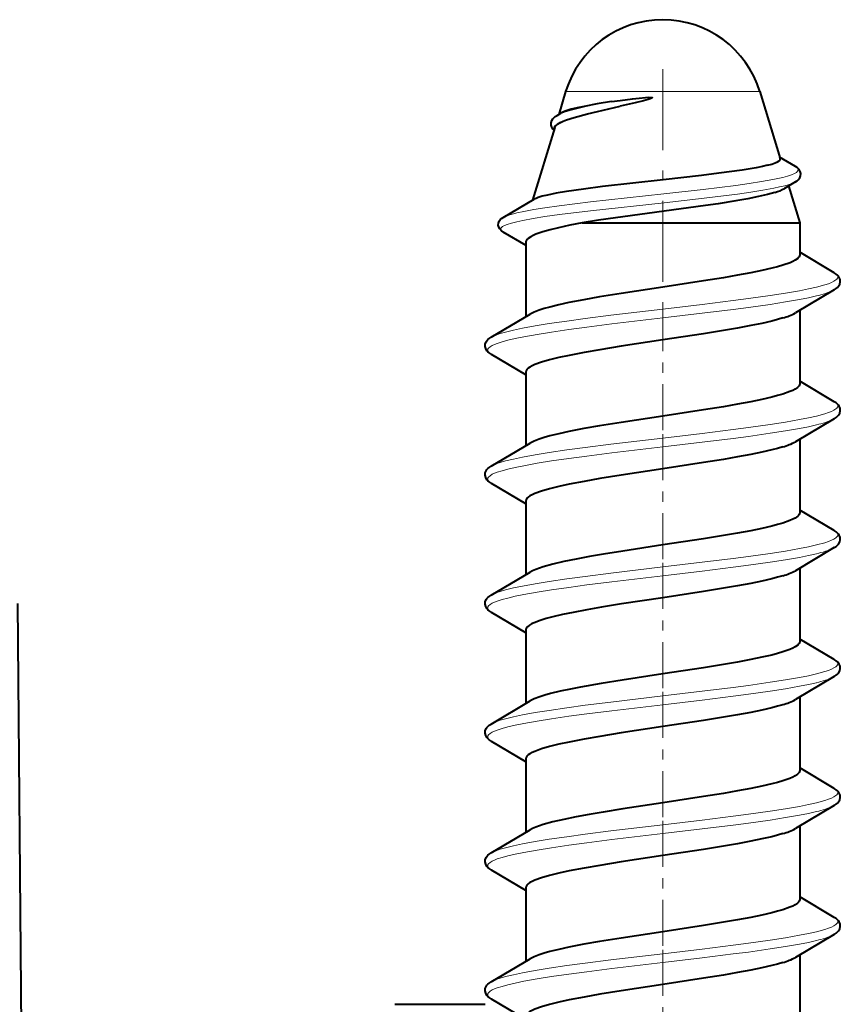
# Model space of a CAD drawing. Extents: x 0 to 420, y 0 to 297.
# Drawn here: x 192 to 200, y 48 to 58 of the extents above; entities that cross this region are included whole.
import ezdxf

# ---------------------------------------------------------------- set-up
doc = ezdxf.new("R2010")
doc.units = 0
doc.linetypes.add('DASHDOT', pattern=[18.5, 12, -3, 0.5, -3])

msp = doc.modelspace()

# ---------------------------------------------------------------- linework, layer by layer
at = {"color": 7, "linetype": 'DASHDOT', "lineweight": 18, "ltscale": 0.066546}
msp.add_line((198.029144, 57.288704), (198.029144, 54.626869), dxfattribs=at)
at = {"color": 7, "lineweight": 40}
for p, q in [((197.07254, 57.066887), (197.004059, 56.842072)), ((198.985748, 57.066887), (199.186234, 56.408745)), ((197.525864, 56.968544), (197.609482, 56.980888)), ((196.988907, 56.833153), (197.025208, 56.854507)), ((196.9646, 56.712524), (196.746552, 55.99678)), ((199.336105, 56.329842), (199.178955, 56.422012)), ((198.033249, 56.198334), (197.436295, 56.13102)), ((199.338608, 56.179337), (199.22847, 56.113068)), ((199.26889, 56.13739), (199.379135, 55.775475)), ((196.456604, 55.827606), (196.763718, 56.00679)), ((198.043274, 55.887863), (197.395538, 55.799614)), ((197.395538, 55.799614), (197.235123, 55.775475)), ((197.235123, 55.775475), (199.213882, 55.775475)), ((199.213882, 55.775475), (199.379135, 55.775475)), ((199.379135, 55.775475), (199.379135, 55.457977)), ((196.455215, 55.687088), (196.679321, 55.553932)), ((196.679138, 55.580704), (196.679138, 54.848694)), ((199.719818, 55.281906), (199.378952, 55.48365)), ((199.719727, 55.11441), (199.335938, 54.887085)), ((199.379135, 54.912674), (199.379135, 54.187988)), ((196.33847, 54.646904), (196.72229, 54.874245)), ((196.338562, 54.479408), (196.677246, 54.278954)), ((196.679138, 54.303368), (196.679138, 53.57869)), ((199.719818, 54.011902), (199.378952, 54.213646)), ((199.719727, 53.844414), (199.335938, 53.617081)), ((199.379135, 53.64267), (199.379135, 52.917976)), ((196.33847, 53.376907), (196.72229, 53.604248)), ((196.338562, 53.209412), (196.677246, 53.008957)), ((196.679138, 53.033371), (196.679138, 52.308693)), ((199.719818, 52.741905), (199.378952, 52.943649)), ((199.719727, 52.574409), (199.335922, 52.347076)), ((196.33847, 52.106903), (196.722305, 52.334251)), ((199.379135, 52.372673), (199.379135, 51.647972)), ((191.737564, 44.839417), (191.674881, 52.02282)), ((196.338562, 51.939407), (196.677246, 51.73896)), ((196.679138, 51.763359), (196.679138, 51.038689)), ((199.719818, 51.471909), (199.378952, 51.673645)), ((199.719727, 51.304413), (199.33606, 51.077156)), ((196.33847, 50.836906), (196.722244, 51.064224)), ((199.379135, 51.102676), (199.379135, 50.377983)), ((196.338562, 50.669411), (196.677246, 50.468956)), ((196.679138, 50.49337), (196.679138, 49.768692)), ((199.719818, 50.201904), (199.378952, 50.403648)), ((199.719727, 50.034409), (199.335938, 49.807083)), ((196.33847, 49.566902), (196.722305, 49.79425)), ((199.379135, 49.832672), (199.379135, 49.107986)), ((196.338562, 49.399414), (196.677246, 49.198959)), ((196.679138, 49.223373), (196.679138, 48.498688)), ((199.719818, 48.931908), (199.378952, 49.133652)), ((199.719727, 48.764412), (199.335938, 48.537086)), ((196.33847, 48.296906), (196.72229, 48.524246)), ((199.379135, 48.562675), (199.379135, 47.837883)), ((196.338562, 48.12941), (196.677246, 47.928955)), ((195.390045, 48.075478), (196.280884, 48.075478))]:
    msp.add_line(p, q, dxfattribs=at)
at = {"color": 7, "lineweight": 18}
for p, q in [((197.07254, 57.066887), (198.868637, 57.066887)), ((198.868637, 57.066887), (198.985748, 57.066887)), ((198.040649, 56.059128), (197.316162, 55.9795)), ((198.04306, 55.972557), (197.317886, 55.892914))]:
    msp.add_line(p, q, dxfattribs=at)
at = {"color": 7, "linetype": 'DASHDOT', "lineweight": 18, "ltscale": 0.037758}
for p, q in [((198.029144, 54.963158), (198.029144, 53.452827)), ((198.029144, 53.693161), (198.029144, 52.182831)), ((198.029144, 52.423157), (198.029144, 50.912827)), ((198.029144, 51.15316), (198.029144, 49.64283)), ((198.029144, 49.883156), (198.029144, 48.372833)), ((198.029144, 48.613159), (198.029144, 47.102829))]:
    msp.add_line(p, q, dxfattribs=at)
at = {"color": 7, "lineweight": 18}
for points in [[(196.988907, 56.833153), (197.020706, 56.84893), (197.060852, 56.864281), (197.11731, 56.881859), (197.181412, 56.898773), (197.287735, 56.922935), (197.364136, 56.938484), (197.525864, 56.968544)], [(196.957733, 56.691055), (196.953522, 56.702034), (196.95459, 56.713089), (196.960922, 56.724152), (196.969055, 56.732414), (196.97995, 56.740623), (196.998703, 56.751526), (197.021759, 56.762253)], [(198.040649, 56.059128), (198.426056, 56.102219), (198.74913, 56.142365), (198.879547, 56.160713), (199.002274, 56.179962), (199.114395, 56.200279), (199.212051, 56.221848), (199.258408, 56.234467), (199.29776, 56.247551), (199.328918, 56.26107), (199.346237, 56.271461), (199.357895, 56.282028), (199.363541, 56.292618), (199.363159, 56.303276), (199.35672, 56.313942), (199.348022, 56.321915), (199.336105, 56.329842)], [(198.04306, 55.972557), (198.436478, 56.016571), (198.627548, 56.039688), (198.766159, 56.057777), (198.898727, 56.07666), (199.017075, 56.095535), (199.124863, 56.115425), (199.180725, 56.127396), (199.231079, 56.139778), (199.274689, 56.152519), (199.310959, 56.165733), (199.338608, 56.179337)], [(196.456604, 55.827606), (196.489227, 55.842606), (196.534195, 55.8573), (196.592453, 55.8722), (196.660492, 55.886658), (196.759003, 55.90448), (196.868011, 55.921654), (197.009628, 55.941566), (197.316162, 55.9795)], [(196.455215, 55.687088), (196.439072, 55.699608), (196.434738, 55.705925), (196.432953, 55.712273), (196.433731, 55.718628), (196.437073, 55.724998), (196.442963, 55.731354), (196.451355, 55.737694), (196.470657, 55.748161), (196.496262, 55.758507), (196.539337, 55.772041), (196.591446, 55.785255), (196.651276, 55.798103), (196.753998, 55.816902), (196.868484, 55.834984), (197.010513, 55.854927), (197.317886, 55.892914)], [(199.719818, 55.281906), (199.734436, 55.27211), (199.745117, 55.26223), (199.750656, 55.254433), (199.753647, 55.246613), (199.753891, 55.237709), (199.750809, 55.228821), (199.744385, 55.219933), (199.734711, 55.211082), (199.715912, 55.19883), (199.691269, 55.186729), (199.661194, 55.174812), (199.626144, 55.163116), (199.542969, 55.140404)], [(199.542969, 55.140404), (199.464249, 55.122581), (199.377441, 55.105331), (199.238327, 55.080971), (199.088379, 55.05761), (198.872955, 55.027283), (198.723907, 55.007759), (198.417587, 54.969879), (198.029144, 54.923973)], [(199.542969, 55.053802), (199.464249, 55.03598), (199.377441, 55.018723), (199.238327, 54.99437), (199.088379, 54.971008), (198.872955, 54.940681), (198.723907, 54.921158), (198.417587, 54.883278), (198.029144, 54.837364)], [(198.029144, 54.923973), (197.516403, 54.862961), (197.266205, 54.831345), (197.084595, 54.806824), (196.911087, 54.78141), (196.772995, 54.759071), (196.645782, 54.735863), (196.557114, 54.717316), (196.478455, 54.69812), (196.428314, 54.68364), (196.385361, 54.668755), (196.359619, 54.657898), (196.33847, 54.646904)], [(198.029144, 54.837364), (197.526978, 54.777649), (197.282104, 54.746819), (197.104156, 54.722946), (196.933594, 54.69825), (196.790955, 54.675522), (196.65921, 54.651871), (196.576202, 54.634926), (196.501251, 54.617439), (196.446106, 54.602455), (196.398514, 54.587059), (196.372345, 54.57692), (196.350037, 54.566635), (196.327667, 54.553337), (196.312515, 54.539879), (196.307175, 54.531975), (196.304459, 54.524048), (196.304291, 54.516792), (196.306351, 54.509537), (196.310867, 54.501961), (196.31778, 54.4944), (196.338562, 54.479408)], [(199.719818, 54.011902), (199.734436, 54.002106), (199.745117, 53.992226), (199.750656, 53.984428), (199.753647, 53.976608), (199.753891, 53.967712), (199.750809, 53.958817), (199.744385, 53.949928), (199.734711, 53.941078), (199.715912, 53.928825), (199.691269, 53.916725), (199.661194, 53.904816), (199.626144, 53.893112), (199.542969, 53.870407)], [(199.542969, 53.870407), (199.464249, 53.852577), (199.377441, 53.835327), (199.238327, 53.810974), (199.088379, 53.787613), (198.872971, 53.757286), (198.723907, 53.737755), (198.417587, 53.699883), (198.029144, 53.653969)], [(199.542969, 53.783806), (199.464249, 53.765976), (199.377441, 53.748726), (199.238327, 53.724373), (199.088379, 53.701004), (198.872971, 53.670685), (198.723907, 53.651154), (198.417587, 53.613281), (198.029144, 53.567368)], [(198.029144, 53.653969), (197.516403, 53.592957), (197.266205, 53.561348), (197.084595, 53.536819), (196.911087, 53.511414), (196.772995, 53.489075), (196.645782, 53.465866), (196.557114, 53.447311), (196.478455, 53.428123), (196.428314, 53.413643), (196.385361, 53.398758), (196.359619, 53.387894), (196.33847, 53.376907)], [(198.029144, 53.567368), (197.526978, 53.507652), (197.282104, 53.476814), (197.104156, 53.45295), (196.933594, 53.428253), (196.790955, 53.405518), (196.65921, 53.381874), (196.576202, 53.364929), (196.501251, 53.347443), (196.446106, 53.332451), (196.398514, 53.317055), (196.372345, 53.306923), (196.350037, 53.296638), (196.327667, 53.28334), (196.312515, 53.269875), (196.307175, 53.261971), (196.304459, 53.254044), (196.304291, 53.246788), (196.306351, 53.23954), (196.310867, 53.231956), (196.31778, 53.224403), (196.338562, 53.209412)], [(199.719818, 52.741905), (199.734436, 52.732109), (199.745117, 52.722229), (199.750656, 52.714432), (199.753647, 52.706612), (199.753891, 52.697716), (199.750809, 52.68882), (199.744385, 52.679932), (199.734711, 52.671082), (199.715912, 52.658829), (199.691269, 52.646729), (199.661194, 52.634811), (199.626144, 52.623116), (199.542969, 52.600403)], [(199.542969, 52.600403), (199.464249, 52.582581), (199.377441, 52.565331), (199.238327, 52.54097), (199.088379, 52.517609), (198.872971, 52.487282), (198.723907, 52.467758), (198.417587, 52.429878), (198.029144, 52.383972)], [(199.542969, 52.513802), (199.464249, 52.495979), (199.377441, 52.478729), (199.238327, 52.454369), (199.088379, 52.431007), (198.872971, 52.400681), (198.723907, 52.381157), (198.417587, 52.343277), (198.029144, 52.297363)], [(198.029144, 52.383972), (197.516403, 52.32296), (197.266205, 52.291344), (197.084595, 52.266823), (196.911087, 52.241409), (196.772995, 52.21907), (196.645782, 52.195869), (196.557114, 52.177315), (196.478455, 52.158119), (196.428314, 52.143639), (196.385361, 52.128754), (196.359619, 52.117897), (196.33847, 52.106903)], [(198.029144, 52.297363), (197.526978, 52.237648), (197.282104, 52.206818), (197.104156, 52.182945), (196.933594, 52.158249), (196.790955, 52.135521), (196.65921, 52.111877), (196.576202, 52.094925), (196.501251, 52.077438), (196.446106, 52.062454), (196.398514, 52.047058), (196.372345, 52.036919), (196.350037, 52.026634), (196.327667, 52.013336), (196.312515, 51.999878), (196.307175, 51.991974), (196.304459, 51.984047), (196.304291, 51.976791), (196.306351, 51.969536), (196.310867, 51.96196), (196.31778, 51.954407), (196.338562, 51.939407)], [(199.719818, 51.471909), (199.734436, 51.462105), (199.745117, 51.452225), (199.750656, 51.444427), (199.753647, 51.436607), (199.753891, 51.427711), (199.750809, 51.418816), (199.744385, 51.409927), (199.734711, 51.401085), (199.715912, 51.388824), (199.691269, 51.376724), (199.661194, 51.364815), (199.626144, 51.353111), (199.542969, 51.330406)], [(199.542969, 51.330406), (199.464249, 51.312576), (199.377441, 51.295326), (199.238327, 51.270973), (199.088379, 51.247612), (198.872955, 51.217285), (198.723907, 51.197754), (198.417587, 51.159882), (198.029144, 51.113968)], [(199.542969, 51.243805), (199.464249, 51.225975), (199.377441, 51.208725), (199.238327, 51.184372), (199.088379, 51.161011), (198.872955, 51.130684), (198.723907, 51.111153), (198.417587, 51.07328), (198.029144, 51.027367)], [(198.029144, 51.027367), (197.526978, 50.967651), (197.282104, 50.936821), (197.104156, 50.912949), (196.933594, 50.888252), (196.790955, 50.865517), (196.65921, 50.841873), (196.576202, 50.824928), (196.501251, 50.807442), (196.446106, 50.79245), (196.398514, 50.777054), (196.372345, 50.766922), (196.350037, 50.756638), (196.327667, 50.74334), (196.312515, 50.729874), (196.307175, 50.72197), (196.304459, 50.714043), (196.304291, 50.706787), (196.306351, 50.699539), (196.310867, 50.691956), (196.31778, 50.684402), (196.338562, 50.669411)], [(198.029144, 51.113968), (197.516403, 51.052956), (197.266205, 51.021347), (197.084595, 50.996819), (196.911087, 50.971413), (196.772995, 50.949074), (196.645782, 50.925865), (196.557114, 50.90731), (196.478455, 50.888123), (196.428314, 50.873642), (196.385361, 50.858757), (196.359619, 50.847893), (196.33847, 50.836906)], [(199.719818, 50.201904), (199.734436, 50.192108), (199.745117, 50.182228), (199.750656, 50.174431), (199.753647, 50.166611), (199.753891, 50.157715), (199.750809, 50.148819), (199.744385, 50.139931), (199.734711, 50.131081), (199.715912, 50.118828), (199.691269, 50.106728), (199.661194, 50.09481), (199.626144, 50.083115), (199.542969, 50.06041)], [(199.542969, 50.06041), (199.464249, 50.04258), (199.377441, 50.02533), (199.238327, 50.000977), (199.088379, 49.977608), (198.872971, 49.947281), (198.723907, 49.927757), (198.417587, 49.889877), (198.029144, 49.843971)], [(199.542969, 49.973801), (199.464249, 49.955978), (199.377441, 49.938728), (199.238327, 49.914368), (199.088379, 49.891006), (198.872971, 49.86068), (198.723907, 49.841156), (198.417587, 49.803276), (198.029144, 49.75737)], [(198.029144, 49.843971), (197.516403, 49.782959), (197.266205, 49.751343), (197.084595, 49.726822), (196.911087, 49.701416), (196.772995, 49.67907), (196.645782, 49.655869), (196.557114, 49.637314), (196.478455, 49.618126), (196.428314, 49.603638), (196.385361, 49.588753), (196.359619, 49.577896), (196.33847, 49.566902)], [(198.029144, 49.75737), (197.526978, 49.697655), (197.282104, 49.666817), (197.104156, 49.642944), (196.933594, 49.618248), (196.790955, 49.59552), (196.65921, 49.571877), (196.576202, 49.554932), (196.501251, 49.537437), (196.446106, 49.522453), (196.398514, 49.507057), (196.372345, 49.496918), (196.350037, 49.486633), (196.327667, 49.473335), (196.312515, 49.459877), (196.307175, 49.451973), (196.304459, 49.444046), (196.304291, 49.43679), (196.306351, 49.429535), (196.310867, 49.421959), (196.31778, 49.414406), (196.338562, 49.399414)], [(199.719818, 48.931908), (199.734436, 48.922104), (199.745117, 48.912224), (199.750656, 48.904434), (199.753647, 48.896614), (199.753891, 48.887711), (199.750809, 48.878815), (199.744385, 48.869926), (199.734711, 48.861084), (199.715912, 48.848824), (199.691269, 48.836723), (199.661194, 48.824814), (199.626144, 48.81311), (199.542969, 48.790405)], [(199.542969, 48.790405), (199.464249, 48.772575), (199.377441, 48.755325), (199.238327, 48.730972), (199.088379, 48.707611), (198.872955, 48.677284), (198.723907, 48.657761), (198.417587, 48.619881), (198.029144, 48.573967)], [(199.542969, 48.703804), (199.464249, 48.685974), (199.377441, 48.668724), (199.238327, 48.644371), (199.088379, 48.62101), (198.872955, 48.590683), (198.723907, 48.571152), (198.417587, 48.533279), (198.029144, 48.487366)], [(198.029144, 48.573967), (197.516403, 48.512955), (197.266205, 48.481346), (197.084595, 48.456825), (196.911087, 48.431412), (196.772995, 48.409073), (196.645782, 48.385864), (196.557114, 48.367317), (196.478455, 48.348122), (196.428314, 48.333641), (196.385361, 48.318756), (196.359619, 48.307899), (196.33847, 48.296906)], [(198.029144, 48.487366), (197.526978, 48.42765), (197.282104, 48.39682), (197.104156, 48.372948), (196.933594, 48.348251), (196.790955, 48.325516), (196.65921, 48.301872), (196.576202, 48.284927), (196.501251, 48.267441), (196.446106, 48.252449), (196.398514, 48.237053), (196.372345, 48.226921), (196.350037, 48.216637), (196.327667, 48.203339), (196.312515, 48.189873), (196.307175, 48.181969), (196.304459, 48.174042), (196.304291, 48.166794), (196.306351, 48.159538), (196.310867, 48.151955), (196.31778, 48.144402), (196.338562, 48.12941)]]:
    msp.add_lwpolyline(points, dxfattribs=at)
at = {"color": 7, "lineweight": 40}
for points in [[(197.525864, 56.968544), (197.381531, 56.945122), (197.25502, 56.921722), (197.186813, 56.907112), (197.128113, 56.892509), (197.067261, 56.87352), (197.043808, 56.864021), (197.025208, 56.854507)], [(197.609482, 56.980888), (197.732773, 56.996948), (197.79599, 57.003952), (197.858902, 57.009422), (197.891998, 57.011047), (197.915848, 57.010399), (197.921188, 57.009468), (197.923843, 57.008438), (197.92453, 57.007446), (197.924576, 57.00621), (197.92366, 57.004433), (197.918152, 57.000885), (197.906662, 56.996071), (197.885361, 56.98893), (197.840164, 56.97625), (197.758011, 56.956062), (197.609512, 56.922432)], [(197.021759, 56.762253), (197.048782, 56.774773), (197.080627, 56.787422), (197.157913, 56.813087), (197.286346, 56.848137), (197.385727, 56.872124), (197.609512, 56.922432)], [(196.957596, 56.687721), (196.94751, 56.698502), (196.936691, 56.715324), (196.929688, 56.737198), (196.929626, 56.760101), (196.936676, 56.782379), (196.946671, 56.798241), (196.956528, 56.809174), (196.969696, 56.820412), (196.988907, 56.833153)], [(199.062515, 56.341637), (199.104431, 56.353317), (199.137939, 56.36499), (199.161087, 56.375687), (199.176926, 56.386375), (199.185608, 56.397552), (199.186234, 56.408745)], [(199.062515, 56.341637), (199.011017, 56.329636), (198.951462, 56.31765), (198.810303, 56.293785), (198.582413, 56.262085), (198.409988, 56.240929), (198.033249, 56.198334)], [(199.338608, 56.179337), (199.353775, 56.189606), (199.364761, 56.199173), (199.379532, 56.218178), (199.387451, 56.238281), (199.388992, 56.259277), (199.384094, 56.279976), (199.37265, 56.299591), (199.363968, 56.309189), (199.352432, 56.319038), (199.336105, 56.329842)], [(197.436295, 56.13102), (197.247299, 56.107018), (197.081192, 56.083023), (196.978226, 56.06562), (196.89212, 56.048218), (196.842651, 56.036011), (196.802719, 56.023804), (196.780762, 56.015297), (196.763718, 56.00679)], [(199.134048, 56.074059), (199.061234, 56.053543), (198.973801, 56.033066), (198.86821, 56.011757), (198.749252, 55.990486), (198.575424, 55.962585), (198.449936, 55.943939), (198.043274, 55.887863)], [(196.455215, 55.687088), (196.441345, 55.696365), (196.423355, 55.713875), (196.412735, 55.732254), (196.408142, 55.751968), (196.409698, 55.772034), (196.417358, 55.791161), (196.431519, 55.809067), (196.442017, 55.817993), (196.456604, 55.827606)], [(197.235123, 55.775475), (197.11264, 55.751198), (197.0009, 55.726463), (196.918716, 55.705795), (196.84668, 55.684822), (196.780228, 55.661232), (196.752777, 55.649315), (196.729431, 55.637321), (196.701706, 55.618561), (196.69136, 55.608536), (196.684143, 55.59848), (196.680389, 55.589592), (196.679138, 55.580704)], [(199.379135, 55.457977), (199.377884, 55.449272), (199.374161, 55.440605), (199.367996, 55.431976), (199.359436, 55.423409), (199.335464, 55.406425), (199.311752, 55.393837), (199.283401, 55.381401), (199.213882, 55.356911)], [(199.213882, 55.356911), (199.161484, 55.341599), (199.103287, 55.326454), (199.004715, 55.303726), (198.895676, 55.281349), (198.765152, 55.257027), (198.626373, 55.233101), (198.432251, 55.201759), (198.029144, 55.140472)], [(199.719727, 55.11441), (199.738815, 55.127129), (199.751617, 55.138123), (199.761261, 55.148834), (199.773758, 55.170288), (199.778976, 55.192535), (199.777237, 55.215057), (199.768478, 55.236923), (199.761246, 55.247566), (199.751602, 55.258263), (199.738525, 55.269455), (199.719818, 55.281906)], [(198.029144, 55.140472), (197.6185, 55.077995), (197.407471, 55.043739), (197.252319, 55.016556), (197.104843, 54.98806), (197.006302, 54.966728), (196.916443, 54.944672), (196.860565, 54.929001), (196.811142, 54.913132), (196.760773, 54.893654), (196.722275, 54.874237)], [(199.213882, 54.837296), (199.161484, 54.821983), (199.103287, 54.806839), (199.004715, 54.784111), (198.895676, 54.761734), (198.765152, 54.737411), (198.626373, 54.713486), (198.432251, 54.682144), (198.029144, 54.620857)], [(196.338562, 54.479408), (196.319473, 54.492134), (196.306671, 54.503128), (196.297028, 54.513832), (196.284531, 54.535286), (196.279312, 54.557533), (196.281052, 54.580055), (196.28981, 54.601921), (196.297043, 54.612564), (196.306686, 54.62326), (196.319748, 54.634453), (196.33847, 54.646904)], [(198.029144, 54.620857), (197.619354, 54.558517), (197.408768, 54.524345), (197.253906, 54.497231), (197.106613, 54.468811), (197.005188, 54.446854), (196.913147, 54.424171), (196.833405, 54.40094), (196.768677, 54.377396), (196.74263, 54.365608), (196.721039, 54.353867), (196.703979, 54.342224), (196.691483, 54.330727), (196.682144, 54.316872), (196.679138, 54.303368)], [(199.379135, 54.187988), (199.377777, 54.178909), (199.373825, 54.170006), (199.367416, 54.161263), (199.358673, 54.152657), (199.334564, 54.135818), (199.310974, 54.123413), (199.282852, 54.111153), (199.213882, 54.086914)], [(199.213882, 54.086914), (199.161484, 54.071594), (199.103287, 54.05645), (199.004715, 54.033722), (198.895676, 54.011353), (198.765152, 53.98703), (198.626373, 53.963097), (198.432251, 53.931763), (198.029144, 53.870476)], [(199.719727, 53.844414), (199.738815, 53.857132), (199.751617, 53.868126), (199.761261, 53.878838), (199.773758, 53.900284), (199.778976, 53.922531), (199.777237, 53.945061), (199.768478, 53.966919), (199.761246, 53.97757), (199.751602, 53.988266), (199.738525, 53.999458), (199.719818, 54.011902)], [(198.029144, 53.870476), (197.6185, 53.807999), (197.407471, 53.773743), (197.252319, 53.746559), (197.104843, 53.718063), (197.006302, 53.696724), (196.916443, 53.674667), (196.860565, 53.658997), (196.811142, 53.643127), (196.760773, 53.62365), (196.722275, 53.60424)], [(199.213882, 53.567299), (199.161484, 53.551979), (199.103287, 53.536835), (199.004715, 53.514107), (198.895676, 53.491737), (198.765152, 53.467415), (198.626373, 53.443481), (198.432251, 53.412148), (198.029144, 53.350861)], [(196.338562, 53.209412), (196.319473, 53.22213), (196.306671, 53.233124), (196.297028, 53.243835), (196.284531, 53.265282), (196.279312, 53.287537), (196.281052, 53.310059), (196.28981, 53.331924), (196.297043, 53.342567), (196.306686, 53.353264), (196.319748, 53.364456), (196.33847, 53.376907)], [(198.029144, 53.350861), (197.619354, 53.288521), (197.408768, 53.254349), (197.253906, 53.227234), (197.106613, 53.198807), (197.005188, 53.176857), (196.913147, 53.154175), (196.833405, 53.130936), (196.768677, 53.107399), (196.74263, 53.095604), (196.721039, 53.08387), (196.703979, 53.072227), (196.691483, 53.06073), (196.682144, 53.046875), (196.679138, 53.033371)], [(199.379135, 52.917976), (199.377838, 52.909103), (199.373993, 52.900307), (199.367661, 52.891586), (199.358932, 52.88295), (199.334656, 52.865944), (199.310852, 52.853416), (199.282623, 52.84108), (199.213882, 52.81691)], [(199.213882, 52.81691), (199.161484, 52.801598), (199.103287, 52.786453), (199.004715, 52.763725), (198.895676, 52.741348), (198.765152, 52.717026), (198.626373, 52.6931), (198.432251, 52.661758), (198.029144, 52.600479)], [(199.719727, 52.574409), (199.738815, 52.587128), (199.751617, 52.598129), (199.761261, 52.608833), (199.773758, 52.630287), (199.778976, 52.652534), (199.777237, 52.675056), (199.768478, 52.696922), (199.761246, 52.707565), (199.751602, 52.718262), (199.738525, 52.729454), (199.719818, 52.741905)], [(198.029144, 52.600479), (197.636261, 52.540794), (197.444534, 52.509949), (197.306229, 52.486244), (197.175232, 52.462044), (197.054138, 52.437347), (196.945602, 52.412155), (196.852234, 52.386459), (196.777359, 52.36055), (196.747177, 52.34742), (196.72229, 52.334221)], [(199.213882, 52.297295), (199.161484, 52.281982), (199.103287, 52.266838), (199.004715, 52.24411), (198.895676, 52.221733), (198.765152, 52.197411), (198.626373, 52.173485), (198.432251, 52.142143), (198.029144, 52.080864)], [(196.338562, 51.939407), (196.319473, 51.952133), (196.306671, 51.963127), (196.297028, 51.973839), (196.284531, 51.995285), (196.279312, 52.017532), (196.281052, 52.040062), (196.28981, 52.06192), (196.297043, 52.072571), (196.306686, 52.083267), (196.319748, 52.094452), (196.33847, 52.106903)], [(198.029144, 52.080864), (197.624512, 52.019333), (197.425888, 51.987221), (197.282608, 51.962402), (197.147461, 51.936981), (197.041046, 51.914856), (196.944885, 51.892349), (196.879944, 51.875015), (196.822815, 51.85746), (196.761185, 51.83419), (196.736404, 51.822449), (196.715927, 51.810646), (196.695526, 51.794876), (196.683228, 51.779099), (196.680161, 51.771217), (196.679138, 51.763359)], [(199.379135, 51.647972), (199.377869, 51.639191), (199.374084, 51.630463), (199.367828, 51.621788), (199.359192, 51.61319), (199.335068, 51.596191), (199.311325, 51.583633), (199.283035, 51.571243), (199.213882, 51.546913)], [(199.213882, 51.546913), (199.161484, 51.531593), (199.103287, 51.516457), (199.004715, 51.493721), (198.895676, 51.471352), (198.765152, 51.447029), (198.626373, 51.423096), (198.432251, 51.391762), (198.029144, 51.330475)], [(199.719727, 51.304413), (199.738815, 51.317131), (199.751617, 51.328125), (199.761261, 51.338837), (199.773758, 51.360283), (199.778976, 51.38253), (199.777237, 51.40506), (199.768478, 51.426926), (199.761246, 51.437569), (199.751602, 51.448265), (199.738525, 51.459457), (199.719818, 51.471909)], [(198.029144, 51.330475), (197.629364, 51.269699), (197.422501, 51.236259), (197.218811, 51.20034), (197.121201, 51.181374), (197.018982, 51.159584), (196.924667, 51.136803), (196.867706, 51.121086), (196.816772, 51.105034), (196.763168, 51.084663), (196.722153, 51.06414)], [(199.213882, 51.027298), (199.161484, 51.011978), (199.103287, 50.996841), (199.004715, 50.974106), (198.895676, 50.951736), (198.765152, 50.927414), (198.626373, 50.903481), (198.432251, 50.872147), (198.029144, 50.81086)], [(196.338562, 50.669411), (196.319473, 50.682129), (196.306671, 50.693123), (196.297028, 50.703835), (196.284531, 50.725288), (196.279312, 50.747536), (196.281052, 50.770058), (196.28981, 50.791924), (196.297043, 50.802567), (196.306686, 50.813263), (196.319748, 50.824455), (196.33847, 50.836906)], [(198.029144, 50.81086), (197.619354, 50.74852), (197.408768, 50.714348), (197.253906, 50.687233), (197.106613, 50.658806), (197.005188, 50.636856), (196.913147, 50.614174), (196.833405, 50.590935), (196.768677, 50.567398), (196.74263, 50.555611), (196.721039, 50.543869), (196.703979, 50.532227), (196.691483, 50.520729), (196.682144, 50.506874), (196.679138, 50.49337)], [(199.379135, 50.377983), (199.377777, 50.368904), (199.373825, 50.360001), (199.367416, 50.351257), (199.358673, 50.342659), (199.334564, 50.325813), (199.310974, 50.313416), (199.282852, 50.301155), (199.213882, 50.276909)], [(199.213882, 50.276909), (199.161484, 50.261597), (199.103287, 50.246452), (199.004715, 50.223724), (198.895676, 50.201347), (198.765152, 50.177025), (198.626373, 50.153099), (198.432251, 50.121758), (198.029144, 50.060478)], [(199.719727, 50.034409), (199.738815, 50.047127), (199.751617, 50.058128), (199.761261, 50.068832), (199.773758, 50.090286), (199.778976, 50.112534), (199.777237, 50.135056), (199.768478, 50.156921), (199.761246, 50.167564), (199.751602, 50.178261), (199.738525, 50.189453), (199.719818, 50.201904)], [(198.029144, 50.060478), (197.635651, 50.000702), (197.443832, 49.969833), (197.305542, 49.946129), (197.174637, 49.921928), (197.053665, 49.897247), (196.945282, 49.872078), (196.852036, 49.846397), (196.777283, 49.820518), (196.747147, 49.807404), (196.72229, 49.79422)], [(199.213882, 49.757294), (199.161484, 49.741982), (199.103287, 49.726837), (199.004715, 49.704109), (198.895676, 49.681732), (198.765152, 49.65741), (198.626373, 49.633484), (198.432251, 49.602142), (198.029144, 49.540863)], [(196.338562, 49.399414), (196.319473, 49.412132), (196.306671, 49.423126), (196.297028, 49.433838), (196.284531, 49.455284), (196.279312, 49.477531), (196.281052, 49.500061), (196.28981, 49.521919), (196.297043, 49.53257), (196.306686, 49.543266), (196.319748, 49.554459), (196.33847, 49.566902)], [(198.029144, 49.540863), (197.619354, 49.478516), (197.408768, 49.444351), (197.253906, 49.417229), (197.106613, 49.388809), (197.005188, 49.366852), (196.913147, 49.344177), (196.833405, 49.320938), (196.768677, 49.297394), (196.74263, 49.285606), (196.721039, 49.273865), (196.703979, 49.262222), (196.691483, 49.250732), (196.682144, 49.23687), (196.679138, 49.223373)], [(199.379135, 49.107986), (199.377777, 49.098907), (199.373825, 49.090004), (199.367416, 49.081261), (199.358673, 49.072662), (199.334564, 49.055817), (199.310974, 49.043419), (199.282852, 49.031151), (199.213882, 49.006912)], [(199.213882, 49.006912), (199.161484, 48.991592), (199.103287, 48.976456), (199.004715, 48.95372), (198.895676, 48.931351), (198.765152, 48.907028), (198.626373, 48.883102), (198.432251, 48.851761), (198.029144, 48.790474)], [(199.719727, 48.764412), (199.738815, 48.77713), (199.751617, 48.788124), (199.761261, 48.798836), (199.773758, 48.820282), (199.778976, 48.842537), (199.777237, 48.865059), (199.768478, 48.886925), (199.761246, 48.897568), (199.751602, 48.908264), (199.738525, 48.919456), (199.719818, 48.931908)], [(198.029144, 48.790474), (197.6185, 48.727997), (197.407471, 48.693741), (197.252319, 48.666557), (197.104843, 48.638062), (197.006302, 48.616722), (196.916443, 48.594673), (196.860565, 48.578995), (196.811142, 48.563126), (196.760773, 48.543648), (196.722275, 48.524239)], [(199.213882, 48.487297), (199.161484, 48.471977), (199.103287, 48.456841), (199.004715, 48.434105), (198.895676, 48.411736), (198.765152, 48.387413), (198.626373, 48.363487), (198.432251, 48.332146), (198.029144, 48.270859)], [(196.338562, 48.12941), (196.319473, 48.142128), (196.306671, 48.153122), (196.297028, 48.163834), (196.284531, 48.185287), (196.279312, 48.207535), (196.281052, 48.230057), (196.28981, 48.251923), (196.297043, 48.262566), (196.306686, 48.273262), (196.319748, 48.284454), (196.33847, 48.296906)], [(198.029144, 48.270859), (197.619354, 48.208519), (197.408768, 48.174347), (197.253906, 48.147232), (197.106613, 48.118813), (197.005188, 48.096855), (196.913147, 48.074173), (196.833405, 48.050941), (196.768677, 48.027397), (196.74263, 48.01561), (196.721039, 48.003868), (196.703979, 47.992226), (196.691483, 47.980728), (196.682144, 47.966873), (196.679138, 47.953369)]]:
    msp.add_lwpolyline(points, dxfattribs=at)
for centre, radius, start, end in [((198.029144, 56.775475), 1, 90.000003, 163.057707), ((198.029144, 56.775475), 1, 16.942289, 90.000003), ((197.057358, 56.660866), 0.106782, 109.349908, 150.884835), ((199.008545, 56.515816), 0.459061, 285.860783, 298.637697), ((199.051239, 55.416), 0.600887, 285.698094, 298.286242), ((199.051239, 54.145996), 0.600887, 285.698094, 298.286242), ((199.051102, 52.876381), 0.601289, 285.700123, 298.278791), ((199.051529, 51.605255), 0.600087, 285.690171, 298.315325), ((199.051239, 50.335999), 0.600887, 285.698088, 298.286229), ((199.051239, 49.065994), 0.600887, 285.698088, 298.286236)]:
    msp.add_arc(centre, radius, start, end, dxfattribs=at)
at = {"color": 7, "lineweight": 18}
for centre, end in [((199.400238, 55.770462), 295.965481), ((199.400238, 54.500458), 295.965481), ((199.400238, 53.230461), 295.965474), ((199.400238, 51.960457), 295.965467), ((199.400238, 50.69046), 295.965467), ((199.400238, 49.420464), 295.965474)]:
    msp.add_arc(centre, 0.730201, 281.264332, end, dxfattribs=at)

doc.saveas('drawing.dxf')
